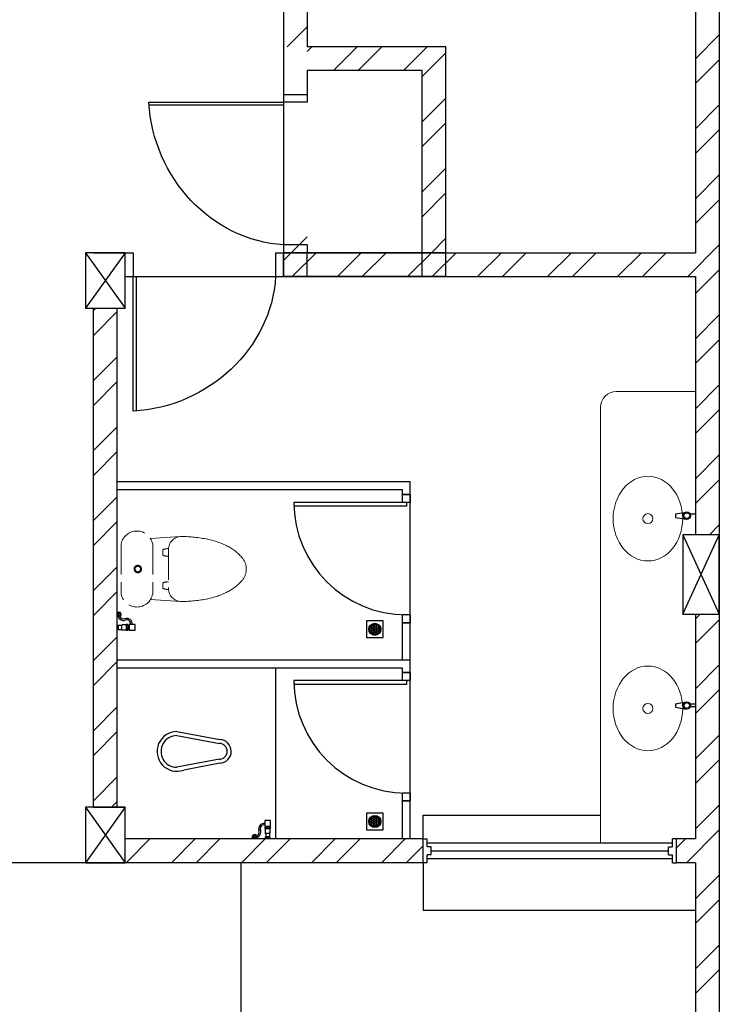
# Model space of a CAD drawing. Units: inches. Extents: x 5887 to 825124, y -550245 to -22351.
# Drawn here: x 808764 to 809040, y -329383 to -328994 of the extents above; entities that cross this region are included whole.
import ezdxf

# ---------------------------------------------------------------- set-up
doc = ezdxf.new("R2010")
doc.units = ezdxf.units.IN
doc.header["$MEASUREMENT"] = 0
doc.linetypes.add('ACAD_ISO02W100', pattern=[15, 12, -3])
for name, color, linetype in [('3', 3, 'Continuous'), ('8', 7, 'Continuous'), ('A_WALL', 6, 'Continuous'), ('BDIM150', 15, 'Continuous'), ('BDIM200', 15, 'Continuous'), ('BDIM40', 15, 'Continuous'), ('BSANITARY', 2, 'Continuous'), ('BSPEC100', 15, 'Continuous'), ('BSPEC150', 15, 'Continuous'), ('BUB', 8, 'Continuous'), ('BWC', 1, 'Continuous'), ('BWIN', 1, 'Continuous'), ('CONST', 6, 'Continuous'), ('DOOR', 1, 'Continuous'), ('SCHEDULE', 2, 'Continuous'), ('WALL', 3, 'Continuous')]:
    doc.layers.add(name, color=color, linetype=linetype)
doc.layers.add('FURNITURE', color=8, linetype='ACAD_ISO02W100', lineweight=9)

msp = doc.modelspace()

# ---------------------------------------------------------------- linework, layer by layer
at = {"color": 15}
for p, q in [((808922.82, -329326.9, 6594.96), (808922.82, -329317.52, 6594.96)), ((808922.82, -329317.52, 6594.96), (808924.38, -329317.52, 6594.96)), ((808924.38, -329320.65, 6594.96), (808924.38, -329317.52, 6594.96)), ((808924.38, -329319.08, 6594.96), (809021.23, -329319.08, 6594.96)), ((809021.23, -329320.65, 6594.96), (809021.23, -329317.52, 6594.96)), ((809022.79, -329317.52, 6594.96), (809021.23, -329317.52, 6594.96)), ((809022.79, -329326.9, 6594.96), (809022.79, -329317.52, 6594.96)), ((808925.95, -329320.65, 6594.96), (808924.38, -329320.65, 6594.96)), ((808925.95, -329323.77, 6594.96), (808925.95, -329320.65, 6594.96)), ((808925.95, -329322.21, 6594.96), (809019.67, -329322.21, 6594.96)), ((809019.67, -329323.77, 6594.96), (809019.67, -329320.65, 6594.96)), ((809019.67, -329320.65, 6594.96), (809021.23, -329320.65, 6594.96)), ((808924.38, -329326.9, 6594.96), (808922.82, -329326.9, 6594.96)), ((808924.38, -329326.9, 6594.96), (808924.38, -329323.77, 6594.96)), ((808925.95, -329323.77, 6594.96), (808924.38, -329323.77, 6594.96)), ((809021.23, -329325.33, 6594.96), (808924.38, -329325.33, 6594.96)), ((809019.67, -329323.77, 6594.96), (809021.23, -329323.77, 6594.96)), ((809021.23, -329326.9, 6594.96), (809021.23, -329323.77, 6594.96)), ((809021.23, -329326.9, 6594.96), (809022.79, -329326.9, 6594.96))]:
    msp.add_line(p, q, dxfattribs=at)
at = {"layer": '3', "color": 15}
for p, q in [((808805.29, -329086.28, 6594.96), (808789.66, -329108.15, 6594.96)), ((808789.66, -329086.28, 6594.96), (808805.29, -329108.15, 6594.96)), ((809025.29, -329197.58, 6594.96), (809039.66, -329228.83, 6594.96)), ((809025.29, -329228.83, 6594.96), (809039.66, -329197.58, 6594.96)), ((809025.29, -329197.58, 6594.96), (809039.66, -329228.83, 6594.96)), ((809025.29, -329228.83, 6594.96), (809039.66, -329197.58, 6594.96)), ((808805.29, -329305.02, 6594.96), (808789.66, -329326.9, 6594.96)), ((808789.66, -329305.02, 6594.96), (808805.29, -329326.9, 6594.96))]:
    msp.add_line(p, q, dxfattribs=at)
at = {"layer": '3', "color": 15, "linetype": 'Continuous'}
for p, q in [((808805.29, -329086.28, 6594.96), (808789.66, -329086.28, 6594.96)), ((808789.66, -329086.28, 6594.96), (808789.66, -329108.15, 6594.96)), ((808805.29, -329108.15, 6594.96), (808805.29, -329086.28, 6594.96)), ((808789.66, -329108.15, 6594.96), (808805.29, -329108.15, 6594.96)), ((809025.29, -329197.58, 6594.96), (809025.29, -329228.83, 6594.96)), ((809039.66, -329197.58, 6594.96), (809025.29, -329197.58, 6594.96)), ((809025.29, -329197.58, 6594.96), (809025.29, -329228.83, 6594.96)), ((809039.66, -329197.58, 6594.96), (809025.29, -329197.58, 6594.96)), ((809039.66, -329228.83, 6594.96), (809039.66, -329197.58, 6594.96)), ((809039.66, -329228.83, 6594.96), (809039.66, -329197.58, 6594.96)), ((809025.29, -329228.83, 6594.96), (809039.66, -329228.83, 6594.96)), ((809025.29, -329228.83, 6594.96), (809039.66, -329228.83, 6594.96)), ((808805.29, -329305.02, 6594.96), (808789.66, -329305.02, 6594.96)), ((808789.66, -329305.02, 6594.96), (808789.66, -329326.9, 6594.96)), ((808805.29, -329326.9, 6594.96), (808805.29, -329305.02, 6594.96)), ((808789.66, -329326.9, 6594.96), (808805.29, -329326.9, 6594.96))]:
    msp.add_line(p, q, dxfattribs=at)
at = {"layer": '8', "color": 15}
msp.add_line((809039.66, -329200.7, 6594.96), (809039.66, -329228.83, 6594.96), dxfattribs=at)
msp.add_line((809039.66, -329200.7, 6594.96), (809039.66, -329228.83, 6594.96), dxfattribs=at)
at = {"layer": 'A_WALL', "color": 15}
for p, q in [((808917.79, -329176.66, 6594.96), (808802.16, -329176.66, 6594.96)), ((808914.66, -329179.79, 6594.96), (808802.16, -329179.79, 6594.96)), ((808914.66, -329184.73, 6594.96), (808914.66, -329179.79, 6594.96)), ((808917.79, -329246.97, 6594.96), (808917.79, -329176.66, 6594.96)), ((808914.66, -329246.97, 6594.96), (808914.66, -329229.08, 6594.96)), ((808917.79, -329246.97, 6594.96), (808802.16, -329246.97, 6594.96)), ((808917.79, -329317.52, 6594.96), (808917.79, -329246.97, 6594.96)), ((808914.66, -329250.1, 6594.96), (808802.16, -329250.1, 6594.96)), ((808864.72, -329317.52, 6594.96), (808864.71, -329250.08, 6594.96)), ((808914.66, -329255.04, 6594.96), (808914.66, -329250.1, 6594.96)), ((808914.66, -329317.54, 6594.96), (808914.66, -329299.39, 6594.96))]:
    msp.add_line(p, q, dxfattribs=at)
at = {"layer": 'A_WALL', "color": 15, "extrusion": (-1.09894e-08, -5.69743e-11, 1)}
for p, q in [((808825.68, -329275.19, 6744.79), (808842.61, -329278.28, 6744.79)), ((808825.68, -329276.75, 6744.79), (808842.46, -329279.84, 6744.79)), ((808842.47, -329286.09, 6744.79), (808825.71, -329289.25, 6744.79)), ((808842.63, -329287.65, 6744.79), (808828.39, -329290.34, 6744.79))]:
    msp.add_line(p, q, dxfattribs=at)
for centre, radius, start, end in [((808825.7, -329283, 6744.78), 7.81, 90.1326, 290.1329), ((808825.7, -329283, 6744.78), 6.25, 90.1326, 270.1326), ((808842.46, -329282.96, 6744.78), 3.12, 270.1326, 90.1326), ((808842.46, -329282.96, 6744.78), 4.69, 272.0743, 88.1909)]:
    msp.add_arc(centre, radius, start, end, dxfattribs=at)
at = {"layer": 'BDIM150', "color": 15}
msp.add_line((808792.79, -329326.9, 6594.96), (808713.1, -329326.9, 6594.96), dxfattribs=at)
at = {"layer": 'BDIM200', "color": 15, "ltscale": 25}
msp.add_line((808850.91, -329326.9, 6594.96), (808850.91, -329518.84, 6594.96), dxfattribs=at)
at = {"layer": 'BDIM40', "color": 15, "linetype": 'Continuous'}
for p, q in [((808802.16, -329229.81, 6594.96), (808802.16, -329228.1, 6594.96)), ((808802.16, -329228.1, 6594.96), (808803.31, -329228.1, 6594.96)), ((808803.31, -329229.81, 6594.96), (808802.16, -329229.81, 6594.96)), ((808803.31, -329228.1, 6594.96), (808803.31, -329228.31, 6594.96)), ((808803.31, -329229.6, 6594.96), (808803.31, -329229.81, 6594.96)), ((808806.5, -329233.57, 6594.96), (808806.88, -329233.57, 6594.96)), ((808806.88, -329232.98, 6594.96), (808806.88, -329235.14, 6594.96)), ((808809.24, -329232.98, 6594.96), (808806.88, -329232.98, 6594.96)), ((808809.24, -329235.14, 6594.96), (808809.24, -329232.98, 6594.96)), ((808806.5, -329234.55, 6594.96), (808806.88, -329234.55, 6594.96)), ((808806.88, -329235.14, 6594.96), (808809.24, -329235.14, 6594.96)), ((808862.6, -329310.2, 6594.96), (808860.45, -329310.2, 6594.96)), ((808860.45, -329310.2, 6594.96), (808860.45, -329312.55, 6594.96)), ((808862.6, -329312.55, 6594.96), (808862.6, -329310.2, 6594.96)), ((808860.45, -329312.55, 6594.96), (808862.6, -329312.55, 6594.96)), ((808861.04, -329312.93, 6594.96), (808861.04, -329312.55, 6594.96)), ((808862.01, -329312.93, 6594.96), (808862.01, -329312.55, 6594.96)), ((808855.56, -329317.27, 6594.96), (808855.56, -329316.13, 6594.96)), ((808855.56, -329316.13, 6594.96), (808855.78, -329316.13, 6594.96)), ((808857.28, -329317.27, 6594.96), (808855.56, -329317.27, 6594.96)), ((808857.06, -329316.13, 6594.96), (808857.28, -329316.13, 6594.96)), ((808857.28, -329316.13, 6594.96), (808857.28, -329317.27, 6594.96))]:
    msp.add_line(p, q, dxfattribs=at)
for centre, radius in [((808803.04, -329228.95, 6594.96), 0.693), ((808803.04, -329228.95, 6594.96), 0.596), ((808803.04, -329228.95, 6594.96), 0.377), ((808856.42, -329316.39, 6594.96), 0.693), ((808856.42, -329316.39, 6594.96), 0.596), ((808856.42, -329316.39, 6594.96), 0.377)]:
    msp.add_circle(centre, radius, dxfattribs=at)
for centre, radius, start, end in [((808804.63, -329229.18, 6594.96), 2.15, 196.9762, 290.1812), ((808804.63, -329229.18, 6594.96), 1.53, 204.2903, 290.1812), ((808805.9, -329232.64, 6594.96), 2.15, 350.8437, 110.1812), ((808805.9, -329232.64, 6594.96), 1.53, 347.0472, 110.1812), ((808860.1, -329313.53, 6594.96), 2.15, 80.8437, 200.1812), ((808856.65, -329314.8, 6594.96), 2.15, 286.9762, 20.1812), ((808856.65, -329314.8, 6594.96), 1.53, 294.2903, 20.1812), ((808860.1, -329313.53, 6594.96), 1.53, 77.0472, 200.1812)]:
    msp.add_arc(centre, radius, start, end, dxfattribs=at)
at = {"layer": 'BSANITARY', "color": 15}
for p, q in [((808802.32, -329233.09, 6594.96), (808802.16, -329233.09, 6594.96)), ((808802.16, -329235.03, 6594.96), (808802.16, -329233.09, 6594.96)), ((808802.32, -329235.03, 6594.96), (808802.32, -329233.09, 6594.96)), ((808802.32, -329233.21, 6594.96), (808802.72, -329233.21, 6594.96)), ((808802.72, -329234.91, 6594.96), (808802.72, -329233.21, 6594.96)), ((808804, -329233.28, 6594.96), (808802.72, -329233.28, 6594.96)), ((808804, -329235.03, 6594.96), (808804, -329233.09, 6594.96)), ((808805.88, -329233.09, 6594.96), (808804, -329233.09, 6594.96)), ((808805.88, -329235.16, 6594.96), (808805.88, -329232.97, 6594.96)), ((808806.5, -329232.97, 6594.96), (808805.88, -329232.97, 6594.96)), ((808806.5, -329233.37, 6594.96), (808805.88, -329233.37, 6594.96)), ((808806.5, -329234.06, 6594.96), (808805.88, -329234.06, 6594.96)), ((808806.5, -329235.16, 6594.96), (808806.5, -329232.97, 6594.96)), ((808802.32, -329235.03, 6594.96), (808802.16, -329235.03, 6594.96)), ((808802.32, -329234.91, 6594.96), (808802.72, -329234.91, 6594.96)), ((808802.72, -329234.84, 6594.96), (808804, -329234.84, 6594.96)), ((808804, -329235.03, 6594.96), (808805.88, -329235.03, 6594.96)), ((808806.5, -329234.76, 6594.96), (808805.88, -329234.76, 6594.96)), ((808805.88, -329235.16, 6594.96), (808806.5, -329235.16, 6594.96)), ((808860.43, -329312.93, 6594.96), (808860.43, -329313.56, 6594.96)), ((808862.62, -329312.93, 6594.96), (808860.43, -329312.93, 6594.96)), ((808862.62, -329313.56, 6594.96), (808860.43, -329313.56, 6594.96)), ((808860.56, -329313.56, 6594.96), (808860.56, -329315.43, 6594.96)), ((808862.49, -329315.43, 6594.96), (808860.56, -329315.43, 6594.96)), ((808860.74, -329315.43, 6594.96), (808860.74, -329316.71, 6594.96)), ((808860.83, -329312.93, 6594.96), (808860.83, -329313.56, 6594.96)), ((808861.52, -329312.93, 6594.96), (808861.52, -329313.56, 6594.96)), ((808862.22, -329312.93, 6594.96), (808862.22, -329313.56, 6594.96)), ((808862.31, -329316.71, 6594.96), (808862.31, -329315.43, 6594.96)), ((808862.49, -329315.43, 6594.96), (808862.49, -329313.56, 6594.96)), ((808862.62, -329313.56, 6594.96), (808862.62, -329312.93, 6594.96)), ((808860.56, -329317.11, 6594.96), (808860.56, -329317.27, 6594.96)), ((808862.49, -329317.11, 6594.96), (808860.56, -329317.11, 6594.96)), ((808862.49, -329317.27, 6594.96), (808860.56, -329317.27, 6594.96)), ((808860.67, -329317.11, 6594.96), (808860.67, -329316.71, 6594.96)), ((808862.38, -329316.71, 6594.96), (808860.67, -329316.71, 6594.96)), ((808862.38, -329317.11, 6594.96), (808862.38, -329316.71, 6594.96)), ((808862.49, -329317.11, 6594.96), (808862.49, -329317.27, 6594.96))]:
    msp.add_line(p, q, dxfattribs=at)
at = {"layer": 'BSANITARY', "color": 15, "linetype": 'Continuous'}
for p, q in [((808907.04, -329231.54, 6594.96), (808900.48, -329231.54, 6594.96)), ((808900.48, -329231.54, 6594.96), (808900.48, -329238.1, 6594.96)), ((808901.93, -329233.99, 6594.96), (808901.86, -329233.99, 6594.96)), ((808901.93, -329233.99, 6594.96), (808902.05, -329234.19, 6594.96)), ((808902.05, -329234.19, 6594.96), (808901.93, -329234.39, 6594.96)), ((808902.4, -329233.58, 6594.96), (808902.28, -329233.78, 6594.96)), ((808902.28, -329233.78, 6594.96), (808902.4, -329233.99, 6594.96)), ((808902.63, -329233.58, 6594.96), (808902.4, -329233.58, 6594.96)), ((808902.63, -329233.99, 6594.96), (808902.4, -329233.99, 6594.96)), ((808902.63, -329233.18, 6594.96), (808902.5, -329233.18, 6594.96)), ((808902.72, -329233.02, 6594.96), (808902.63, -329233.18, 6594.96)), ((808902.63, -329233.58, 6594.96), (808902.75, -329233.78, 6594.96)), ((808902.75, -329233.78, 6594.96), (808902.63, -329233.99, 6594.96)), ((808903.1, -329233.18, 6594.96), (808902.99, -329233.38, 6594.96)), ((808902.99, -329233.38, 6594.96), (808903.1, -329233.58, 6594.96)), ((808903.1, -329233.99, 6594.96), (808902.99, -329234.19, 6594.96)), ((808902.99, -329234.19, 6594.96), (808903.1, -329234.39, 6594.96)), ((808903.34, -329233.18, 6594.96), (808903.1, -329233.18, 6594.96)), ((808903.34, -329233.58, 6594.96), (808903.1, -329233.58, 6594.96)), ((808903.34, -329233.99, 6594.96), (808903.1, -329233.99, 6594.96)), ((808903.34, -329233.18, 6594.96), (808903.45, -329233.38, 6594.96)), ((808903.45, -329233.38, 6594.96), (808903.34, -329233.58, 6594.96)), ((808903.34, -329233.99, 6594.96), (808903.45, -329234.19, 6594.96)), ((808903.45, -329234.19, 6594.96), (808903.34, -329234.39, 6594.96)), ((808903.81, -329232.77, 6594.96), (808903.69, -329232.97, 6594.96)), ((808903.69, -329232.97, 6594.96), (808903.81, -329233.18, 6594.96)), ((808903.81, -329233.58, 6594.96), (808903.69, -329233.78, 6594.96)), ((808903.69, -329233.78, 6594.96), (808903.81, -329233.99, 6594.96)), ((808904.04, -329232.77, 6594.96), (808903.81, -329232.77, 6594.96)), ((808904.04, -329233.18, 6594.96), (808903.81, -329233.18, 6594.96)), ((808904.04, -329233.58, 6594.96), (808903.81, -329233.58, 6594.96)), ((808904.04, -329233.99, 6594.96), (808903.81, -329233.99, 6594.96)), ((808904.04, -329232.77, 6594.96), (808904.16, -329232.97, 6594.96)), ((808904.16, -329232.97, 6594.96), (808904.04, -329233.18, 6594.96)), ((808904.04, -329233.58, 6594.96), (808904.16, -329233.78, 6594.96)), ((808904.16, -329233.78, 6594.96), (808904.04, -329233.99, 6594.96)), ((808904.51, -329233.18, 6594.96), (808904.39, -329233.38, 6594.96)), ((808904.39, -329233.38, 6594.96), (808904.51, -329233.58, 6594.96)), ((808904.51, -329233.99, 6594.96), (808904.39, -329234.19, 6594.96)), ((808904.39, -329234.19, 6594.96), (808904.51, -329234.39, 6594.96)), ((808904.74, -329233.18, 6594.96), (808904.51, -329233.18, 6594.96)), ((808904.74, -329233.58, 6594.96), (808904.51, -329233.58, 6594.96)), ((808904.74, -329233.99, 6594.96), (808904.51, -329233.99, 6594.96)), ((808904.74, -329233.18, 6594.96), (808904.86, -329233.38, 6594.96)), ((808904.86, -329233.38, 6594.96), (808904.74, -329233.58, 6594.96)), ((808904.74, -329233.99, 6594.96), (808904.86, -329234.19, 6594.96)), ((808904.86, -329234.19, 6594.96), (808904.74, -329234.39, 6594.96)), ((808905.21, -329233.58, 6594.96), (808905.1, -329233.78, 6594.96)), ((808905.1, -329233.78, 6594.96), (808905.21, -329233.99, 6594.96)), ((808905.42, -329233.58, 6594.96), (808905.21, -329233.58, 6594.96)), ((808905.45, -329233.99, 6594.96), (808905.21, -329233.99, 6594.96)), ((808905.56, -329233.79, 6594.96), (808905.45, -329233.99, 6594.96)), ((808907.04, -329238.1, 6594.96), (808907.04, -329231.54, 6594.96)), ((808900.48, -329238.1, 6594.96), (808907.04, -329238.1, 6594.96)), ((808901.7, -329234.8, 6594.96), (808901.69, -329234.82, 6594.96)), ((808901.93, -329234.8, 6594.96), (808901.7, -329234.8, 6594.96)), ((808901.93, -329235.21, 6594.96), (808901.72, -329235.21, 6594.96)), ((808901.93, -329234.39, 6594.96), (808901.73, -329234.39, 6594.96)), ((808901.93, -329235.61, 6594.96), (808901.84, -329235.61, 6594.96)), ((808901.93, -329234.8, 6594.96), (808902.05, -329235, 6594.96)), ((808902.05, -329235, 6594.96), (808901.93, -329235.21, 6594.96)), ((808901.93, -329235.61, 6594.96), (808902.05, -329235.81, 6594.96)), ((808902.05, -329235.81, 6594.96), (808902, -329235.91, 6594.96)), ((808902.4, -329234.39, 6594.96), (808902.28, -329234.6, 6594.96)), ((808902.28, -329234.6, 6594.96), (808902.4, -329234.8, 6594.96)), ((808902.4, -329235.21, 6594.96), (808902.28, -329235.41, 6594.96)), ((808902.28, -329235.41, 6594.96), (808902.4, -329235.61, 6594.96)), ((808902.4, -329236.02, 6594.96), (808902.28, -329236.22, 6594.96)), ((808902.28, -329236.22, 6594.96), (808902.35, -329236.34, 6594.96)), ((808902.63, -329234.39, 6594.96), (808902.4, -329234.39, 6594.96)), ((808902.63, -329234.8, 6594.96), (808902.4, -329234.8, 6594.96)), ((808902.63, -329235.21, 6594.96), (808902.4, -329235.21, 6594.96)), ((808902.63, -329235.61, 6594.96), (808902.4, -329235.61, 6594.96)), ((808902.63, -329236.02, 6594.96), (808902.4, -329236.02, 6594.96)), ((808902.63, -329236.42, 6594.96), (808902.45, -329236.42, 6594.96)), ((808902.63, -329234.39, 6594.96), (808902.75, -329234.6, 6594.96)), ((808902.75, -329234.6, 6594.96), (808902.63, -329234.8, 6594.96)), ((808902.63, -329235.21, 6594.96), (808902.75, -329235.41, 6594.96)), ((808902.75, -329235.41, 6594.96), (808902.63, -329235.61, 6594.96)), ((808902.63, -329236.02, 6594.96), (808902.75, -329236.22, 6594.96)), ((808902.75, -329236.22, 6594.96), (808902.63, -329236.42, 6594.96)), ((808903.1, -329234.8, 6594.96), (808902.99, -329235, 6594.96)), ((808902.99, -329235, 6594.96), (808903.1, -329235.21, 6594.96)), ((808903.1, -329235.61, 6594.96), (808902.99, -329235.81, 6594.96)), ((808902.99, -329235.81, 6594.96), (808903.1, -329236.02, 6594.96)), ((808903.1, -329236.42, 6594.96), (808902.99, -329236.63, 6594.96)), ((808902.99, -329236.63, 6594.96), (808903.07, -329236.77, 6594.96)), ((808903.34, -329234.39, 6594.96), (808903.1, -329234.39, 6594.96)), ((808903.34, -329234.8, 6594.96), (808903.1, -329234.8, 6594.96)), ((808903.34, -329235.21, 6594.96), (808903.1, -329235.21, 6594.96)), ((808903.34, -329235.61, 6594.96), (808903.1, -329235.61, 6594.96)), ((808903.34, -329236.02, 6594.96), (808903.1, -329236.02, 6594.96)), ((808903.34, -329236.42, 6594.96), (808903.1, -329236.42, 6594.96)), ((808903.34, -329236.83, 6594.96), (808903.26, -329236.83, 6594.96)), ((808903.34, -329234.8, 6594.96), (808903.45, -329235, 6594.96)), ((808903.45, -329235, 6594.96), (808903.34, -329235.21, 6594.96)), ((808903.34, -329235.61, 6594.96), (808903.45, -329235.81, 6594.96)), ((808903.45, -329235.81, 6594.96), (808903.34, -329236.02, 6594.96)), ((808903.34, -329236.42, 6594.96), (808903.45, -329236.63, 6594.96)), ((808903.45, -329236.63, 6594.96), (808903.34, -329236.83, 6594.96)), ((808903.81, -329234.39, 6594.96), (808903.69, -329234.6, 6594.96)), ((808903.69, -329234.6, 6594.96), (808903.81, -329234.8, 6594.96)), ((808903.81, -329235.21, 6594.96), (808903.69, -329235.41, 6594.96)), ((808903.69, -329235.41, 6594.96), (808903.81, -329235.61, 6594.96)), ((808903.81, -329236.02, 6594.96), (808903.69, -329236.22, 6594.96)), ((808903.69, -329236.22, 6594.96), (808903.81, -329236.42, 6594.96)), ((808903.81, -329236.83, 6594.96), (808903.77, -329236.89, 6594.96)), ((808904.04, -329234.39, 6594.96), (808903.81, -329234.39, 6594.96)), ((808904.04, -329234.8, 6594.96), (808903.81, -329234.8, 6594.96)), ((808904.04, -329235.21, 6594.96), (808903.81, -329235.21, 6594.96)), ((808904.04, -329235.61, 6594.96), (808903.81, -329235.61, 6594.96)), ((808904.04, -329236.02, 6594.96), (808903.81, -329236.02, 6594.96)), ((808904.04, -329236.42, 6594.96), (808903.81, -329236.42, 6594.96)), ((808904.04, -329236.83, 6594.96), (808903.81, -329236.83, 6594.96)), ((808904.04, -329234.39, 6594.96), (808904.16, -329234.6, 6594.96)), ((808904.16, -329234.6, 6594.96), (808904.04, -329234.8, 6594.96)), ((808904.04, -329235.21, 6594.96), (808904.16, -329235.41, 6594.96)), ((808904.16, -329235.41, 6594.96), (808904.04, -329235.61, 6594.96)), ((808904.04, -329236.02, 6594.96), (808904.16, -329236.22, 6594.96)), ((808904.16, -329236.22, 6594.96), (808904.04, -329236.42, 6594.96)), ((808904.04, -329236.83, 6594.96), (808904.06, -329236.87, 6594.96)), ((808904.51, -329234.8, 6594.96), (808904.39, -329235, 6594.96)), ((808904.39, -329235, 6594.96), (808904.51, -329235.21, 6594.96)), ((808904.51, -329235.61, 6594.96), (808904.39, -329235.81, 6594.96)), ((808904.39, -329235.81, 6594.96), (808904.51, -329236.02, 6594.96)), ((808904.51, -329236.42, 6594.96), (808904.39, -329236.63, 6594.96)), ((808904.39, -329236.63, 6594.96), (808904.47, -329236.76, 6594.96)), ((808904.74, -329234.39, 6594.96), (808904.51, -329234.39, 6594.96)), ((808904.74, -329234.8, 6594.96), (808904.51, -329234.8, 6594.96)), ((808904.74, -329235.21, 6594.96), (808904.51, -329235.21, 6594.96)), ((808904.74, -329235.61, 6594.96), (808904.51, -329235.61, 6594.96)), ((808904.74, -329236.02, 6594.96), (808904.51, -329236.02, 6594.96)), ((808904.74, -329236.42, 6594.96), (808904.51, -329236.42, 6594.96)), ((808904.74, -329234.8, 6594.96), (808904.86, -329235, 6594.96)), ((808904.86, -329235, 6594.96), (808904.74, -329235.21, 6594.96)), ((808904.74, -329235.61, 6594.96), (808904.86, -329235.81, 6594.96)), ((808904.86, -329235.81, 6594.96), (808904.74, -329236.02, 6594.96)), ((808904.74, -329236.42, 6594.96), (808904.84, -329236.59, 6594.96)), ((808905.21, -329234.39, 6594.96), (808905.1, -329234.6, 6594.96)), ((808905.1, -329234.6, 6594.96), (808905.21, -329234.8, 6594.96)), ((808905.21, -329235.21, 6594.96), (808905.1, -329235.41, 6594.96)), ((808905.1, -329235.41, 6594.96), (808905.21, -329235.61, 6594.96)), ((808905.21, -329236.02, 6594.96), (808905.1, -329236.22, 6594.96)), ((808905.1, -329236.22, 6594.96), (808905.17, -329236.34, 6594.96)), ((808905.45, -329234.39, 6594.96), (808905.21, -329234.39, 6594.96)), ((808905.45, -329234.8, 6594.96), (808905.21, -329234.8, 6594.96)), ((808905.45, -329235.21, 6594.96), (808905.21, -329235.21, 6594.96)), ((808905.45, -329235.61, 6594.96), (808905.21, -329235.61, 6594.96)), ((808905.45, -329236.02, 6594.96), (808905.21, -329236.02, 6594.96)), ((808905.45, -329234.39, 6594.96), (808905.56, -329234.6, 6594.96)), ((808905.56, -329234.6, 6594.96), (808905.45, -329234.8, 6594.96)), ((808905.45, -329235.21, 6594.96), (808905.56, -329235.41, 6594.96)), ((808905.56, -329235.41, 6594.96), (808905.45, -329235.61, 6594.96)), ((808905.45, -329236.02, 6594.96), (808905.45, -329236.02, 6594.96)), ((808905.83, -329234.95, 6594.96), (808905.8, -329235, 6594.96)), ((808905.8, -329235, 6594.96), (808905.82, -329235.04, 6594.96)), ((808907.04, -329307.36, 6594.96), (808900.48, -329307.36, 6594.96)), ((808900.48, -329307.36, 6594.96), (808900.48, -329313.92, 6594.96)), ((808907.04, -329313.92, 6594.96), (808907.04, -329307.36, 6594.96)), ((808901.7, -329310.62, 6594.96), (808901.69, -329310.64, 6594.96)), ((808901.93, -329310.62, 6594.96), (808901.7, -329310.62, 6594.96)), ((808901.93, -329311.03, 6594.96), (808901.72, -329311.03, 6594.96)), ((808901.93, -329310.22, 6594.96), (808901.73, -329310.22, 6594.96)), ((808901.93, -329311.43, 6594.96), (808901.84, -329311.43, 6594.96)), ((808901.93, -329309.81, 6594.96), (808901.86, -329309.81, 6594.96)), ((808901.93, -329309.81, 6594.96), (808902.05, -329310.01, 6594.96)), ((808902.05, -329310.01, 6594.96), (808901.93, -329310.22, 6594.96)), ((808901.93, -329310.62, 6594.96), (808902.05, -329310.83, 6594.96)), ((808902.05, -329310.83, 6594.96), (808901.93, -329311.03, 6594.96)), ((808901.93, -329311.43, 6594.96), (808902.05, -329311.64, 6594.96)), ((808902.05, -329311.64, 6594.96), (808902, -329311.73, 6594.96)), ((808902.4, -329309.4, 6594.96), (808902.28, -329309.61, 6594.96)), ((808902.28, -329309.61, 6594.96), (808902.4, -329309.81, 6594.96)), ((808902.4, -329310.22, 6594.96), (808902.28, -329310.42, 6594.96)), ((808902.28, -329310.42, 6594.96), (808902.4, -329310.62, 6594.96)), ((808902.4, -329311.03, 6594.96), (808902.28, -329311.23, 6594.96)), ((808902.28, -329311.23, 6594.96), (808902.4, -329311.43, 6594.96)), ((808902.4, -329311.84, 6594.96), (808902.28, -329312.04, 6594.96)), ((808902.63, -329309.4, 6594.96), (808902.4, -329309.4, 6594.96)), ((808902.63, -329309.81, 6594.96), (808902.4, -329309.81, 6594.96)), ((808902.63, -329310.22, 6594.96), (808902.4, -329310.22, 6594.96)), ((808902.63, -329310.62, 6594.96), (808902.4, -329310.62, 6594.96)), ((808902.63, -329311.03, 6594.96), (808902.4, -329311.03, 6594.96)), ((808902.63, -329311.43, 6594.96), (808902.4, -329311.43, 6594.96)), ((808902.63, -329311.84, 6594.96), (808902.4, -329311.84, 6594.96)), ((808902.63, -329309, 6594.96), (808902.5, -329309, 6594.96)), ((808902.72, -329308.85, 6594.96), (808902.63, -329309, 6594.96)), ((808902.63, -329309.4, 6594.96), (808902.75, -329309.61, 6594.96)), ((808902.75, -329309.61, 6594.96), (808902.63, -329309.81, 6594.96)), ((808902.63, -329310.22, 6594.96), (808902.75, -329310.42, 6594.96)), ((808902.75, -329310.42, 6594.96), (808902.63, -329310.62, 6594.96)), ((808902.63, -329311.03, 6594.96), (808902.75, -329311.23, 6594.96)), ((808902.75, -329311.23, 6594.96), (808902.63, -329311.43, 6594.96)), ((808902.63, -329311.84, 6594.96), (808902.75, -329312.04, 6594.96)), ((808903.1, -329309, 6594.96), (808902.99, -329309.2, 6594.96)), ((808902.99, -329309.2, 6594.96), (808903.1, -329309.4, 6594.96)), ((808903.1, -329309.81, 6594.96), (808902.99, -329310.01, 6594.96)), ((808902.99, -329310.01, 6594.96), (808903.1, -329310.22, 6594.96)), ((808903.1, -329310.62, 6594.96), (808902.99, -329310.83, 6594.96)), ((808902.99, -329310.83, 6594.96), (808903.1, -329311.03, 6594.96)), ((808903.1, -329311.43, 6594.96), (808902.99, -329311.64, 6594.96)), ((808902.99, -329311.64, 6594.96), (808903.1, -329311.84, 6594.96)), ((808903.34, -329309, 6594.96), (808903.1, -329309, 6594.96)), ((808903.34, -329309.4, 6594.96), (808903.1, -329309.4, 6594.96)), ((808903.34, -329309.81, 6594.96), (808903.1, -329309.81, 6594.96)), ((808903.34, -329310.22, 6594.96), (808903.1, -329310.22, 6594.96)), ((808903.34, -329310.62, 6594.96), (808903.1, -329310.62, 6594.96)), ((808903.34, -329311.03, 6594.96), (808903.1, -329311.03, 6594.96)), ((808903.34, -329311.43, 6594.96), (808903.1, -329311.43, 6594.96)), ((808903.34, -329311.84, 6594.96), (808903.1, -329311.84, 6594.96)), ((808903.34, -329309, 6594.96), (808903.45, -329309.2, 6594.96)), ((808903.45, -329309.2, 6594.96), (808903.34, -329309.4, 6594.96)), ((808903.34, -329309.81, 6594.96), (808903.45, -329310.01, 6594.96)), ((808903.45, -329310.01, 6594.96), (808903.34, -329310.22, 6594.96)), ((808903.34, -329310.62, 6594.96), (808903.45, -329310.83, 6594.96)), ((808903.45, -329310.83, 6594.96), (808903.34, -329311.03, 6594.96)), ((808903.34, -329311.43, 6594.96), (808903.45, -329311.64, 6594.96)), ((808903.45, -329311.64, 6594.96), (808903.34, -329311.84, 6594.96)), ((808903.81, -329308.59, 6594.96), (808903.69, -329308.8, 6594.96)), ((808903.69, -329308.8, 6594.96), (808903.81, -329309, 6594.96)), ((808903.81, -329309.4, 6594.96), (808903.69, -329309.61, 6594.96)), ((808903.69, -329309.61, 6594.96), (808903.81, -329309.81, 6594.96)), ((808903.81, -329310.22, 6594.96), (808903.69, -329310.42, 6594.96)), ((808903.69, -329310.42, 6594.96), (808903.81, -329310.62, 6594.96)), ((808903.81, -329311.03, 6594.96), (808903.69, -329311.23, 6594.96)), ((808903.69, -329311.23, 6594.96), (808903.81, -329311.43, 6594.96)), ((808903.81, -329311.84, 6594.96), (808903.69, -329312.04, 6594.96)), ((808904.04, -329308.59, 6594.96), (808903.81, -329308.59, 6594.96)), ((808904.04, -329309, 6594.96), (808903.81, -329309, 6594.96)), ((808904.04, -329309.4, 6594.96), (808903.81, -329309.4, 6594.96)), ((808904.04, -329309.81, 6594.96), (808903.81, -329309.81, 6594.96)), ((808904.04, -329310.22, 6594.96), (808903.81, -329310.22, 6594.96)), ((808904.04, -329310.62, 6594.96), (808903.81, -329310.62, 6594.96)), ((808904.04, -329311.03, 6594.96), (808903.81, -329311.03, 6594.96)), ((808904.04, -329311.43, 6594.96), (808903.81, -329311.43, 6594.96)), ((808904.04, -329311.84, 6594.96), (808903.81, -329311.84, 6594.96)), ((808904.04, -329308.59, 6594.96), (808904.16, -329308.8, 6594.96)), ((808904.16, -329308.8, 6594.96), (808904.04, -329309, 6594.96)), ((808904.04, -329309.4, 6594.96), (808904.16, -329309.61, 6594.96)), ((808904.16, -329309.61, 6594.96), (808904.04, -329309.81, 6594.96)), ((808904.04, -329310.22, 6594.96), (808904.16, -329310.42, 6594.96)), ((808904.16, -329310.42, 6594.96), (808904.04, -329310.62, 6594.96)), ((808904.04, -329311.03, 6594.96), (808904.16, -329311.23, 6594.96)), ((808904.16, -329311.23, 6594.96), (808904.04, -329311.43, 6594.96)), ((808904.04, -329311.84, 6594.96), (808904.16, -329312.04, 6594.96)), ((808904.51, -329309, 6594.96), (808904.39, -329309.2, 6594.96)), ((808904.39, -329309.2, 6594.96), (808904.51, -329309.4, 6594.96)), ((808904.51, -329309.81, 6594.96), (808904.39, -329310.01, 6594.96)), ((808904.39, -329310.01, 6594.96), (808904.51, -329310.22, 6594.96)), ((808904.51, -329310.62, 6594.96), (808904.39, -329310.83, 6594.96)), ((808904.39, -329310.83, 6594.96), (808904.51, -329311.03, 6594.96)), ((808904.51, -329311.43, 6594.96), (808904.39, -329311.64, 6594.96)), ((808904.39, -329311.64, 6594.96), (808904.51, -329311.84, 6594.96)), ((808904.74, -329309, 6594.96), (808904.51, -329309, 6594.96)), ((808904.74, -329309.4, 6594.96), (808904.51, -329309.4, 6594.96)), ((808904.74, -329309.81, 6594.96), (808904.51, -329309.81, 6594.96)), ((808904.74, -329310.22, 6594.96), (808904.51, -329310.22, 6594.96)), ((808904.74, -329310.62, 6594.96), (808904.51, -329310.62, 6594.96)), ((808904.74, -329311.03, 6594.96), (808904.51, -329311.03, 6594.96)), ((808904.74, -329311.43, 6594.96), (808904.51, -329311.43, 6594.96)), ((808904.74, -329311.84, 6594.96), (808904.51, -329311.84, 6594.96)), ((808904.74, -329309, 6594.96), (808904.86, -329309.2, 6594.96)), ((808904.86, -329309.2, 6594.96), (808904.74, -329309.4, 6594.96)), ((808904.74, -329309.81, 6594.96), (808904.86, -329310.01, 6594.96)), ((808904.86, -329310.01, 6594.96), (808904.74, -329310.22, 6594.96)), ((808904.74, -329310.62, 6594.96), (808904.86, -329310.83, 6594.96)), ((808904.86, -329310.83, 6594.96), (808904.74, -329311.03, 6594.96)), ((808904.74, -329311.43, 6594.96), (808904.86, -329311.64, 6594.96)), ((808904.86, -329311.64, 6594.96), (808904.74, -329311.84, 6594.96)), ((808905.21, -329309.4, 6594.96), (808905.1, -329309.61, 6594.96)), ((808905.1, -329309.61, 6594.96), (808905.21, -329309.81, 6594.96)), ((808905.21, -329310.22, 6594.96), (808905.1, -329310.42, 6594.96)), ((808905.1, -329310.42, 6594.96), (808905.21, -329310.62, 6594.96)), ((808905.21, -329311.03, 6594.96), (808905.1, -329311.23, 6594.96)), ((808905.1, -329311.23, 6594.96), (808905.21, -329311.43, 6594.96)), ((808905.21, -329311.84, 6594.96), (808905.1, -329312.04, 6594.96)), ((808905.42, -329309.4, 6594.96), (808905.21, -329309.4, 6594.96)), ((808905.45, -329309.81, 6594.96), (808905.21, -329309.81, 6594.96)), ((808905.45, -329310.22, 6594.96), (808905.21, -329310.22, 6594.96)), ((808905.45, -329310.62, 6594.96), (808905.21, -329310.62, 6594.96)), ((808905.45, -329311.03, 6594.96), (808905.21, -329311.03, 6594.96)), ((808905.45, -329311.43, 6594.96), (808905.21, -329311.43, 6594.96)), ((808905.45, -329311.84, 6594.96), (808905.21, -329311.84, 6594.96)), ((808905.56, -329309.61, 6594.96), (808905.45, -329309.81, 6594.96)), ((808905.45, -329310.22, 6594.96), (808905.56, -329310.42, 6594.96)), ((808905.56, -329310.42, 6594.96), (808905.45, -329310.62, 6594.96)), ((808905.45, -329311.03, 6594.96), (808905.56, -329311.23, 6594.96)), ((808905.56, -329311.23, 6594.96), (808905.45, -329311.43, 6594.96)), ((808905.45, -329311.84, 6594.96), (808905.45, -329311.84, 6594.96)), ((808905.83, -329310.77, 6594.96), (808905.8, -329310.83, 6594.96)), ((808905.8, -329310.83, 6594.96), (808905.82, -329310.86, 6594.96)), ((808900.48, -329313.92, 6594.96), (808907.04, -329313.92, 6594.96)), ((808902.28, -329312.04, 6594.96), (808902.35, -329312.16, 6594.96)), ((808902.63, -329312.25, 6594.96), (808902.45, -329312.25, 6594.96)), ((808902.75, -329312.04, 6594.96), (808902.63, -329312.25, 6594.96)), ((808903.1, -329312.25, 6594.96), (808902.99, -329312.45, 6594.96)), ((808902.99, -329312.45, 6594.96), (808903.07, -329312.6, 6594.96)), ((808903.34, -329312.25, 6594.96), (808903.1, -329312.25, 6594.96)), ((808903.34, -329312.65, 6594.96), (808903.26, -329312.65, 6594.96)), ((808903.34, -329312.25, 6594.96), (808903.45, -329312.45, 6594.96)), ((808903.45, -329312.45, 6594.96), (808903.34, -329312.65, 6594.96)), ((808903.69, -329312.04, 6594.96), (808903.81, -329312.25, 6594.96)), ((808903.81, -329312.65, 6594.96), (808903.77, -329312.71, 6594.96)), ((808904.04, -329312.25, 6594.96), (808903.81, -329312.25, 6594.96)), ((808904.04, -329312.65, 6594.96), (808903.81, -329312.65, 6594.96)), ((808904.16, -329312.04, 6594.96), (808904.04, -329312.25, 6594.96)), ((808904.04, -329312.65, 6594.96), (808904.06, -329312.69, 6594.96)), ((808904.51, -329312.25, 6594.96), (808904.39, -329312.45, 6594.96)), ((808904.39, -329312.45, 6594.96), (808904.47, -329312.59, 6594.96)), ((808904.74, -329312.25, 6594.96), (808904.51, -329312.25, 6594.96)), ((808904.74, -329312.25, 6594.96), (808904.84, -329312.41, 6594.96)), ((808905.1, -329312.04, 6594.96), (808905.17, -329312.16, 6594.96))]:
    msp.add_line(p, q, dxfattribs=at)
for centre, radius in [((808903.76, -329234.82, 6594.96), 2.39), ((808903.76, -329234.82, 6594.96), 2.07), ((808903.76, -329310.64, 6594.96), 2.39), ((808903.76, -329310.64, 6594.96), 2.07)]:
    msp.add_circle(centre, radius, dxfattribs=at)
at = {"layer": 'BSPEC100', "color": 15, "ltscale": 30}
for p, q in [((808877.16, -328997.08, 6594.96), (808872.48, -329001.77, 6594.96)), ((809039.66, -329000.31, 6594.96), (809030.29, -329009.69, 6594.96)), ((808872.48, -329001.77, 6594.96), (808869.22, -329005.03, 6594.96)), ((808878.99, -329005.03, 6594.96), (808877.16, -329006.85, 6594.96)), ((808896.84, -329005.03, 6594.96), (808887.47, -329014.4, 6594.96)), ((808906.61, -329005.03, 6594.96), (808897.23, -329014.4, 6594.96)), ((808924.46, -329005.03, 6594.96), (808915.09, -329014.4, 6594.96)), ((808931.85, -329007.4, 6594.96), (808922.48, -329016.78, 6594.96)), ((809039.66, -329010.08, 6594.96), (809030.29, -329019.45, 6594.96)), ((808931.85, -329025.26, 6594.96), (808922.48, -329034.63, 6594.96)), ((809039.66, -329027.93, 6594.96), (809030.29, -329037.31, 6594.96)), ((808931.85, -329035.03, 6594.96), (808922.48, -329044.4, 6594.96)), ((809039.66, -329037.7, 6594.96), (809030.29, -329047.07, 6594.96)), ((808931.85, -329052.88, 6594.96), (808922.48, -329062.26, 6594.96)), ((809039.66, -329055.55, 6594.96), (809030.29, -329064.93, 6594.96)), ((808931.85, -329062.65, 6594.96), (808922.48, -329072.02, 6594.96)), ((809039.66, -329065.32, 6594.96), (809030.29, -329074.69, 6594.96)), ((808877.16, -329079.95, 6594.96), (808867.79, -329089.32, 6594.96)), ((808931.85, -329080.5, 6594.96), (808926.08, -329086.28, 6594.96)), ((808880.6, -329086.28, 6594.96), (808871.23, -329095.65, 6594.96)), ((808898.46, -329086.28, 6594.96), (808889.08, -329095.65, 6594.96)), ((808908.22, -329086.28, 6594.96), (808898.85, -329095.65, 6594.96)), ((808926.08, -329086.28, 6594.96), (808916.7, -329095.65, 6594.96)), ((808935.84, -329086.28, 6594.96), (808926.47, -329095.65, 6594.96)), ((808953.7, -329086.28, 6594.96), (808944.33, -329095.65, 6594.96)), ((808963.47, -329086.28, 6594.96), (808954.09, -329095.65, 6594.96)), ((808981.32, -329086.28, 6594.96), (808971.95, -329095.65, 6594.96)), ((808991.09, -329086.28, 6594.96), (808981.71, -329095.65, 6594.96)), ((809008.94, -329086.28, 6594.96), (808999.57, -329095.65, 6594.96)), ((809018.71, -329086.28, 6594.96), (809009.33, -329095.65, 6594.96)), ((809039.66, -329083.18, 6594.96), (809027.19, -329095.65, 6594.96)), ((809039.66, -329092.94, 6594.96), (809030.29, -329102.32, 6594.96)), ((808793.72, -329108.15, 6594.96), (808792.79, -329109.08, 6594.96)), ((808802.16, -329109.47, 6594.96), (808792.79, -329118.85, 6594.96)), ((809039.66, -329110.8, 6594.96), (809030.29, -329120.17, 6594.96)), ((809039.66, -329120.56, 6594.96), (809030.29, -329129.94, 6594.96)), ((808802.16, -329127.33, 6594.96), (808792.79, -329136.7, 6594.96)), ((808802.16, -329137.09, 6594.96), (808792.79, -329146.47, 6594.96)), ((809039.66, -329138.42, 6594.96), (809030.29, -329147.79, 6594.96)), ((809039.66, -329148.18, 6594.96), (809030.29, -329157.56, 6594.96)), ((808802.16, -329154.95, 6594.96), (808792.79, -329164.32, 6594.96)), ((808802.16, -329164.71, 6594.96), (808792.79, -329174.09, 6594.96)), ((809039.66, -329166.04, 6594.96), (809030.29, -329175.41, 6594.96)), ((809039.66, -329175.81, 6594.96), (809030.29, -329185.18, 6594.96)), ((808802.16, -329182.57, 6594.96), (808792.79, -329191.94, 6594.96)), ((808802.16, -329192.33, 6594.96), (808792.79, -329201.71, 6594.96)), ((809039.66, -329193.66, 6594.96), (809035.75, -329197.58, 6594.96)), ((808802.16, -329210.19, 6594.96), (808792.79, -329219.57, 6594.96)), ((808802.16, -329219.96, 6594.96), (808792.79, -329229.33, 6594.96)), ((809032.12, -329228.83, 6594.96), (809030.29, -329230.66, 6594.96)), ((809039.66, -329231.05, 6594.96), (809030.29, -329240.42, 6594.96)), ((808802.16, -329237.81, 6594.96), (808792.79, -329247.19, 6594.96)), ((808802.16, -329247.58, 6594.96), (808792.79, -329256.95, 6594.96)), ((809039.66, -329248.9, 6594.96), (809030.29, -329258.28, 6594.96)), ((809039.66, -329258.67, 6594.96), (809030.29, -329268.04, 6594.96)), ((808802.16, -329265.43, 6594.96), (808792.79, -329274.81, 6594.96)), ((808802.16, -329275.2, 6594.96), (808792.79, -329284.57, 6594.96)), ((809039.66, -329276.53, 6594.96), (809030.29, -329285.9, 6594.96)), ((809039.66, -329286.29, 6594.96), (809030.29, -329295.67, 6594.96)), ((808802.16, -329293.05, 6594.96), (808792.79, -329302.43, 6594.96)), ((808802.16, -329302.82, 6594.96), (808799.96, -329305.02, 6594.96)), ((809039.66, -329304.15, 6594.96), (809030.29, -329313.52, 6594.96)), ((809039.66, -329313.91, 6594.96), (809026.68, -329326.9, 6594.96)), ((808805.32, -329317.52, 6594.96), (808805.29, -329317.55, 6594.96)), ((808815.09, -329317.52, 6594.96), (808805.71, -329326.9, 6594.96)), ((808832.94, -329317.52, 6594.96), (808823.57, -329326.9, 6594.96)), ((808842.71, -329317.52, 6594.96), (808833.33, -329326.9, 6594.96)), ((808860.56, -329317.52, 6594.96), (808851.19, -329326.9, 6594.96)), ((808870.33, -329317.52, 6594.96), (808860.95, -329326.9, 6594.96)), ((808888.18, -329317.52, 6594.96), (808878.81, -329326.9, 6594.96)), ((808897.95, -329317.52, 6594.96), (808888.57, -329326.9, 6594.96)), ((808915.81, -329317.52, 6594.96), (808906.43, -329326.9, 6594.96)), ((809026.29, -329317.52, 6594.96), (809022.79, -329321.02, 6594.96)), ((808922.82, -329320.27, 6594.96), (808916.2, -329326.9, 6594.96)), ((809039.66, -329331.77, 6594.96), (809030.29, -329341.14, 6594.96)), ((809039.66, -329341.53, 6594.96), (809030.29, -329350.91, 6594.96)), ((809039.66, -329359.39, 6594.96), (809030.29, -329368.76, 6594.96)), ((809039.66, -329369.15, 6594.96), (809030.29, -329378.53, 6594.96))]:
    msp.add_line(p, q, dxfattribs=at)
at = {"layer": 'BSPEC150', "color": 15, "ltscale": 25}
for p, q in [((808867.79, -329028.07, 6594.96), (808867.79, -329083.15, 6594.96)), ((808809.59, -329095.65, 6594.96), (808864.66, -329095.65, 6594.96))]:
    msp.add_line(p, q, dxfattribs=at)
at = {"layer": 'BUB', "color": 15}
msp.add_line((808960.81, -329345.65, 6594.96), (808992.31, -329345.65, 6594.96), dxfattribs=at)
at = {"layer": 'BWC', "color": 15, "linetype": 'Continuous'}
for p, q in [((809022.36, -329189.29, 6594.96), (809022.35, -329190.7, 6594.96)), ((809022.35, -329190.7, 6594.96), (809026.6, -329191.43, 6594.96)), ((809022.36, -329189.29, 6594.96), (809026.6, -329188.55, 6594.96)), ((809030.29, -329189.44, 6594.96), (809028.21, -329189.44, 6594.96)), ((809022.36, -329264.16, 6594.96), (809022.35, -329265.57, 6594.96)), ((809022.36, -329264.16, 6594.96), (809026.6, -329263.43, 6594.96)), ((809030.29, -329264.32, 6594.96), (809028.21, -329264.32, 6594.96)), ((809022.35, -329265.57, 6594.96), (809026.6, -329266.31, 6594.96)), ((809030.29, -329265.42, 6594.96), (809028.21, -329265.42, 6594.96))]:
    msp.add_line(p, q, dxfattribs=at)
for centre, radius in [((809026.85, -329189.99, 6594.96), 1.46), ((809026.85, -329189.99, 6594.96), 1.14), ((809026.85, -329264.87, 6594.96), 1.46), ((809026.85, -329264.87, 6594.96), 1.14)]:
    msp.add_circle(centre, radius, dxfattribs=at)
at = {"layer": 'BWIN', "color": 15, "ltscale": 30}
for p, q in [((808922.82, -329317.52, 6594.96), (808922.82, -329308.15, 6594.96)), ((808922.82, -329308.15, 6594.96), (808992.79, -329308.15, 6594.96))]:
    msp.add_line(p, q, dxfattribs=at)
at = {"layer": 'CONST', "color": 15}
for p, q in [((808914.66, -329181.61, 6594.96), (808917.79, -329181.61, 6594.96)), ((808914.66, -329232.23, 6594.96), (808917.79, -329232.23, 6594.96)), ((808914.66, -329251.92, 6594.96), (808917.79, -329251.92, 6594.96)), ((808914.66, -329302.54, 6594.96), (808917.79, -329302.54, 6594.96))]:
    msp.add_line(p, q, dxfattribs=at)
at = {"layer": 'DOOR', "color": 15}
for p, q in [((808867.79, -329023.78, 6594.96), (808877.16, -329023.78, 6594.96)), ((808867.79, -329023.78, 6594.96), (808867.79, -329026.9, 6594.96)), ((808877.16, -329023.78, 6594.96), (808877.16, -329026.9, 6594.96)), ((808877.16, -329023.78, 6594.96), (808877.16, -329026.9, 6594.96)), ((808814.66, -329026.9, 6594.96), (808867.79, -329026.9, 6594.96)), ((808867.79, -329028.07, 6594.96), (808814.66, -329028.07, 6594.96)), ((808877.16, -329026.9, 6594.96), (808867.79, -329026.9, 6594.96)), ((808877.16, -329026.9, 6594.96), (808867.79, -329026.9, 6594.96)), ((808867.79, -329026.9, 6594.96), (808867.79, -329028.07, 6594.96)), ((808805.29, -329095.65, 6594.96), (808805.29, -329086.28, 6594.96)), ((808805.29, -329086.28, 6594.96), (808808.41, -329086.28, 6594.96)), ((808805.29, -329086.28, 6594.96), (808808.41, -329086.28, 6594.96)), ((808808.41, -329086.28, 6594.96), (808808.41, -329095.65, 6594.96)), ((808808.41, -329086.28, 6594.96), (808808.41, -329095.65, 6594.96)), ((808864.66, -329086.28, 6594.96), (808864.66, -329095.65, 6594.96)), ((808864.66, -329086.28, 6594.96), (808867.79, -329086.28, 6594.96)), ((808877.16, -329083.15, 6594.96), (808867.79, -329083.15, 6594.96)), ((808867.79, -329083.15, 6594.96), (808867.79, -329086.28, 6594.96)), ((808867.79, -329086.28, 6594.96), (808867.79, -329095.65, 6594.96)), ((808877.16, -329086.28, 6594.96), (808867.79, -329086.28, 6594.96)), ((808877.16, -329083.15, 6594.96), (808877.16, -329086.28, 6594.96)), ((808805.29, -329095.65, 6594.96), (808808.41, -329095.65, 6594.96)), ((808808.41, -329095.65, 6594.96), (808809.59, -329095.65, 6594.96)), ((808808.41, -329148.78, 6594.96), (808808.41, -329095.65, 6594.96)), ((808809.59, -329095.65, 6594.96), (808809.59, -329148.78, 6594.96)), ((808864.66, -329095.65, 6594.96), (808867.79, -329095.65, 6594.96)), ((808917.79, -329181.61, 6594.96), (808914.66, -329181.61, 6594.96)), ((808917.79, -329181.61, 6594.96), (808917.79, -329184.73, 6594.96)), ((808916.23, -329184.73, 6594.96), (808871.85, -329184.73, 6594.96)), ((808871.85, -329184.73, 6594.96), (808871.85, -329186.29, 6594.96)), ((808916.23, -329186.29, 6594.96), (808871.85, -329186.29, 6594.96)), ((808916.23, -329184.73, 6594.96), (808913.1, -329184.73, 6594.96)), ((808917.79, -329184.73, 6594.96), (808914.66, -329184.73, 6594.96)), ((808916.23, -329184.73, 6594.96), (808916.23, -329186.29, 6594.96)), ((808916.23, -329184.73, 6594.96), (808916.23, -329186.29, 6594.96)), ((808917.79, -329229.11, 6594.96), (808914.66, -329229.11, 6594.96)), ((808917.79, -329229.11, 6594.96), (808917.79, -329232.23, 6594.96)), ((808917.79, -329232.23, 6594.96), (808914.66, -329232.23, 6594.96)), ((808917.79, -329251.92, 6594.96), (808914.66, -329251.92, 6594.96)), ((808917.79, -329251.92, 6594.96), (808917.79, -329255.04, 6594.96)), ((808916.23, -329255.04, 6594.96), (808871.85, -329255.04, 6594.96)), ((808871.85, -329255.04, 6594.96), (808871.85, -329256.61, 6594.96)), ((808916.23, -329256.61, 6594.96), (808871.85, -329256.61, 6594.96)), ((808916.23, -329255.04, 6594.96), (808913.1, -329255.04, 6594.96)), ((808917.79, -329255.04, 6594.96), (808914.66, -329255.04, 6594.96)), ((808916.23, -329255.04, 6594.96), (808916.23, -329256.61, 6594.96)), ((808916.23, -329255.04, 6594.96), (808916.23, -329256.61, 6594.96)), ((808917.79, -329299.42, 6594.96), (808914.66, -329299.42, 6594.96)), ((808917.79, -329299.42, 6594.96), (808917.79, -329302.54, 6594.96)), ((808917.79, -329302.54, 6594.96), (808914.66, -329302.54, 6594.96)), ((808805.29, -329314.4, 6594.96), (808805.29, -329305.02, 6594.96))]:
    msp.add_line(p, q, dxfattribs=at)
for centre in [(808916.23, -329184.73, 6594.96), (808916.23, -329255.04, 6594.96)]:
    msp.add_arc(centre, 44.37, 180, 270, dxfattribs=at)
at = {"layer": 'DOOR', "color": 15, "extrusion": (0, 0, -1)}
for centre, major_axis in [((808867.79, -329026.9, 6594.96), (-21.8, 52.63)), ((808808.41, -329095.65, 6594.96), (-52.63, -21.8))]:
    msp.add_ellipse(centre, major_axis=major_axis, ratio=0.922265, start_param=3.56372, end_param=5.077295, dxfattribs=at)
at = {"layer": 'FURNITURE', "color": 15, "linetype": 'Continuous'}
for p, q in [((809030.29, -329140.99, 6594.96), (808999.04, -329140.99, 6594.96)), ((808992.79, -329147.24, 6594.96), (808992.79, -329319.08, 6594.96))]:
    msp.add_line(p, q, dxfattribs=at)
at = {"layer": 'FURNITURE', "color": 15, "lineweight": 5}
for p, q in [((808914.66, -329181.61, 6594.96), (808914.66, -329184.73, 6594.96)), ((808914.66, -329232.23, 6594.96), (808914.66, -329229.11, 6594.96)), ((808914.66, -329251.92, 6594.96), (808914.66, -329255.04, 6594.96)), ((808914.66, -329302.54, 6594.96), (808914.66, -329299.42, 6594.96))]:
    msp.add_line(p, q, dxfattribs=at)
at = {"layer": 'FURNITURE', "color": 15, "extrusion": (-1.0453e-14, 4.07405e-09, 1)}
for p, q in [((808815.28, -329198.97, 6594.96), (808827.19, -329198.24, 6594.96)), ((808803.73, -329201.16, 6594.96), (808803.73, -329220.91, 6594.96)), ((808816.16, -329201.16, 6594.96), (808816.16, -329220.91, 6594.96)), ((808820.18, -329203.4, 6594.96), (808820.18, -329205.59, 6594.96)), ((808822.38, -329203.35, 6594.96), (808822.38, -329218.72, 6594.96)), ((808820.18, -329218.67, 6594.96), (808820.18, -329216.48, 6594.96)), ((808815.28, -329223.1, 6594.96), (808827.19, -329223.83, 6594.96))]:
    msp.add_line(p, q, dxfattribs=at)
at = {"layer": 'FURNITURE', "color": 15, "linetype": 'Continuous'}
for centre in [(809011.51, -329191.15, 6594.96), (809011.51, -329266.03, 6594.96)]:
    msp.add_circle(centre, 1.97, dxfattribs=at)
msp.add_arc((808999.04, -329147.24, 6594.96), 6.25, 90, 180, dxfattribs=at)
for centre in [(809011.51, -329191.15, 6594.96), (809011.51, -329266.03, 6594.96)]:
    msp.add_ellipse(centre, major_axis=(0, -16.71), ratio=0.82101, dxfattribs=at)
at = {"layer": 'FURNITURE', "color": 15, "extrusion": (1.0453e-14, -4.07405e-09, -1)}
for centre, major_axis, start_param, end_param in [((808809.94, -329202.37, 6594.96), (3.37, -5.36, 0), 2.325094, 5.080792), ((808827.5, -329203.35, 6594.96), (2.73, -4.33, 0), 2.132349, 3.703145), ((808827.5, -329249.29, 6594.96), (27.19, -43.22, 0), 3.703121, 3.907341), ((808831.42, -329230.34, 6594.96), (16.88, -26.84, 0), 3.907205, 4.166633), ((808822.66, -329209.81, 6594.96), (3.66, -5.81, 0), 3.335004, 3.662684), ((808837.38, -329218.43, 6594.96), (9.79, -15.56, 0), 4.166894, 4.582207), ((808822.66, -329199.18, 6594.96), (3.66, -5.81, 0), 0.602556, 0.930236), ((808846.3, -329211.04, 6594.96), (3.62, -5.75, 0), 4.582104, 5.27394), ((808810.31, -329211.04, 6594.96), (0.78, -1.24, 0), 4.710196239114585, 10.99338154629417), ((808810.31, -329211.04, 6594.96), (0.582, -0.93, 0), 4.710165, 10.99335), ((808846.3, -329211.04, 6594.96), (3.61, -5.76, 0), -1.010917, -0.319081), ((808822.66, -329222.89, 6594.96), (3.66, -5.81, 0), 3.33476, 3.66244), ((808822.66, -329212.26, 6594.96), (3.66, -5.82, 0), 0.602094, 0.929774), ((808827.5, -329218.72, 6594.96), (2.73, -4.33, 0), 0.561887, 2.132683), ((808837.38, -329203.64, 6594.96), (9.79, -15.56, 0), -0.31729, 0.098023), ((808809.94, -329219.7, 6594.96), (3.37, -5.36, 0), -0.816511, 1.939187), ((808831.42, -329191.73, 6594.96), (16.89, -26.83, 0), 0.0982, 0.357629), ((808827.5, -329172.78, 6594.96), (27.19, -43.21, 0), 0.357407, 0.561626)]:
    msp.add_ellipse(centre, major_axis=major_axis, ratio=1, start_param=start_param, end_param=end_param, dxfattribs=at)
at = {"layer": 'SCHEDULE', "color": 15, "ltscale": 30}
for p, q in [((808922.82, -329326.9, 6594.96), (808922.82, -329345.65, 6594.96)), ((808922.82, -329345.65, 6594.96), (809030.29, -329345.65, 6594.96))]:
    msp.add_line(p, q, dxfattribs=at)
at = {"layer": 'WALL', "color": 15, "ltscale": 25}
for p, q in [((809030.29, -328948.53, 6594.96), (809030.29, -329086.28, 6594.96)), ((809039.66, -328948.53, 6594.96), (809039.66, -329407.12, 6594.96)), ((809039.66, -329054.78, 6594.96), (809039.66, -329326.9, 6594.96)), ((808792.79, -329086.28, 6594.96), (808805.29, -329086.28, 6594.96)), ((808867.79, -329083.15, 6594.96), (808867.79, -329095.65, 6594.96)), ((808880.29, -329086.28, 6594.96), (808867.79, -329086.28, 6594.96)), ((808877.16, -329083.15, 6594.96), (808877.16, -329086.28, 6594.96)), ((808877.16, -329086.28, 6594.96), (809030.29, -329086.28, 6594.96)), ((808805.29, -329095.65, 6594.96), (808810.83, -329095.65, 6594.96)), ((808867.79, -329095.65, 6594.96), (809030.29, -329095.65, 6594.96)), ((809030.29, -329095.65, 6594.96), (809030.29, -329197.58, 6594.96)), ((808792.79, -329305.02, 6594.96), (808792.79, -329108.15, 6594.96)), ((808802.16, -329305.02, 6594.96), (808802.16, -329108.15, 6594.96)), ((809025.29, -329210.08, 6594.96), (809025.29, -329227.26, 6594.96)), ((809030.29, -329228.83, 6594.96), (809030.29, -329317.52, 6594.96)), ((808792.79, -329305.02, 6594.96), (808805.29, -329305.02, 6594.96)), ((808922.82, -329317.52, 6594.96), (808805.29, -329317.52, 6594.96)), ((809030.29, -329317.52, 6594.96), (809022.79, -329317.52, 6594.96)), ((808922.82, -329326.9, 6594.96), (808792.79, -329326.9, 6594.96)), ((809030.29, -329326.9, 6594.96), (809022.79, -329326.9, 6594.96)), ((809030.29, -329326.9, 6594.96), (809030.29, -329511.03, 6594.96)), ((809039.66, -329326.9, 6594.96), (809039.66, -329511.03, 6594.96))]:
    msp.add_line(p, q, dxfattribs=at)
at = {"layer": 'WALL', "color": 15}
for p, q in [((808867.79, -328966.62, 6594.96), (808867.79, -329023.78, 6594.96)), ((808877.16, -328966.62, 6594.96), (808877.16, -329005.03, 6594.96)), ((808931.85, -329005.03, 6594.96), (808877.16, -329005.03, 6594.96)), ((808931.85, -329095.65, 6594.96), (808931.85, -329005.03, 6594.96)), ((808922.48, -329014.4, 6594.96), (808877.16, -329014.4, 6594.96)), ((808877.16, -329014.4, 6594.96), (808877.16, -329023.78, 6594.96)), ((808922.48, -329095.65, 6594.96), (808922.48, -329014.4, 6594.96)), ((808877.16, -329086.28, 6594.96), (808867.79, -329086.28, 6594.96)), ((808867.79, -329095.65, 6594.96), (808867.79, -329086.28, 6594.96)), ((808867.79, -329086.28, 6594.96), (808877.16, -329086.28, 6594.96)), ((808931.85, -329086.28, 6594.96), (808877.16, -329086.28, 6594.96)), ((808877.16, -329095.65, 6594.96), (808877.16, -329086.28, 6594.96)), ((808931.85, -329095.65, 6594.96), (808867.79, -329095.65, 6594.96))]:
    msp.add_line(p, q, dxfattribs=at)

doc.saveas('drawing.dxf')
